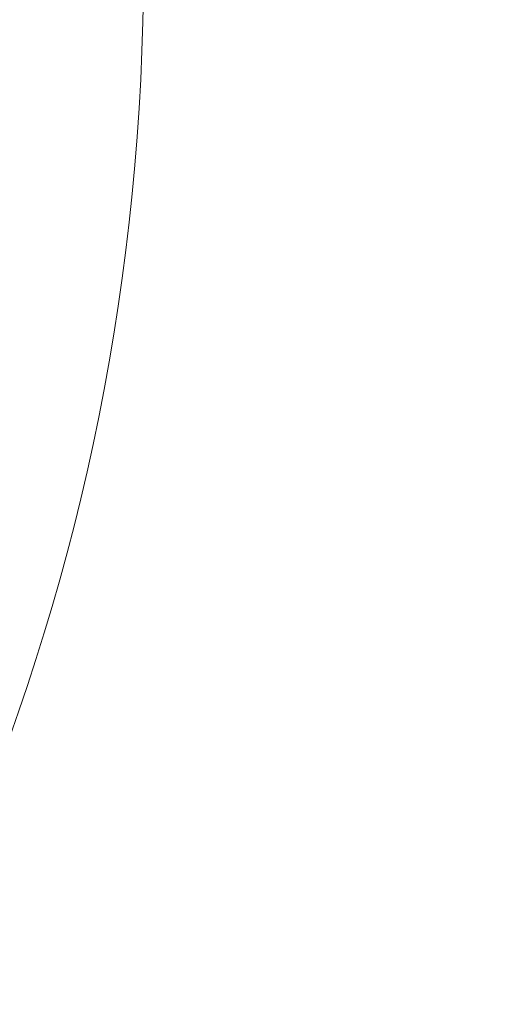
# Model space of a CAD drawing. Extents: x -87.5 to -45.8, y 15.7 to 44.7.
# Drawn here: x -61.6 to -60.6, y 34.9 to 36.9 of the extents above; entities that cross this region are included whole.
import ezdxf

# ---------------------------------------------------------------- set-up
doc = ezdxf.new("R2010")
doc.units = 0
doc.header["$LTSCALE"] = 0.75
doc.header["$MEASUREMENT"] = 0
doc.header["$PDMODE"] = 35
doc.layers.get('0').update_dxf_attribs({"linetype": 'CONTINUOUS'})
doc.layers.get('Defpoints').update_dxf_attribs({"linetype": 'CONTINUOUS'})
doc.layers.add('A-ANNO-DIM', color=1, linetype='CONTINUOUS')
doc.styles.get("Standard").update_dxf_attribs({"font": 'romans.shx'})
doc.dimstyles.get("Standard").update_dxf_attribs({"dimtxt": 0.125, "dimasz": 0.18, "dimexe": 0.1, "dimexo": 0.1, "dimgap": 0.09, "dimtad": 0, "dimtih": 1, "dimtoh": 1, "dimzin": 0, "dimdsep": 46, "dimtxsty": 'Standard', "dimcen": 0, "dimclrd": 1, "dimclre": 1, "dimclrt": 4, "dimadec": 0, "dimazin": 0, "dimtfac": 1, "dimtmove": 0, "dimatfit": 3, "dimfxl": 0, "dimtolj": 1, "dimtzin": 0, "dimarcsym": 0})

# ---------------------------------------------------------------- blocks, each defined once
blk = doc.blocks.new('*D57')
at = {"layer": 'A-ANNO-DIM', "color": 1, "lineweight": -2}
for p, q in [((-68.6618, 40.2272), (-68.7786, 40.3642)), ((-68.545, 40.0903), (-63.2891, 33.9286)), ((-62.1966, 32.648), (-63.1722, 33.7917)), ((-62.0166, 32.648), (-62.1966, 32.648))]:
    blk.add_line(p, q, dxfattribs=at)
at = {"layer": 'A-ANNO-DIM', "color": 1}
for points in [[(-68.639, 40.2467), (-68.6846, 40.2078), (-68.545, 40.0903)], [(-63.1494, 33.8111), (-63.1951, 33.7722), (-63.2891, 33.9286)]]:
    blk.add_solid(points, dxfattribs=at)
at = {"layer": 'Defpoints', "color": 0}
for p in [(-68.545, 40.0903), (-63.2891, 33.9286)]:
    blk.add_point(p, dxfattribs=at)
at = {"layer": 'A-ANNO-DIM', "color": 4, "insert": (-61.2153, 32.648), "char_height": 0.125, "attachment_point": 5}
blk.add_mtext('\\A1;∅8.10 [∅205.7]', dxfattribs=at)

msp = doc.modelspace()

# ---------------------------------------------------------------- linework, layer by layer
at = {"color": 7, "linetype": 'Continuous', "lineweight": 15}
msp.add_arc((-65.917, 37.0094), 4.5843, 182.9577, 360, dxfattribs=at)

# ---------------------------------------------------------------- dimensions: what is measured, and where the dimension line sits
at = {"layer": 'A-ANNO-DIM'}
dim = msp.add_diameter_dim_2p(p1=(-68.545, 40.0903), p2=(-63.2891, 33.9286), dimstyle='Standard', dxfattribs=at)
dim.commit()
dim.dimension.update_dxf_attribs({"geometry": '*D57', "text_midpoint": (-61.2153, 32.648), "dimtype": 163})

doc.saveas('drawing.dxf')
